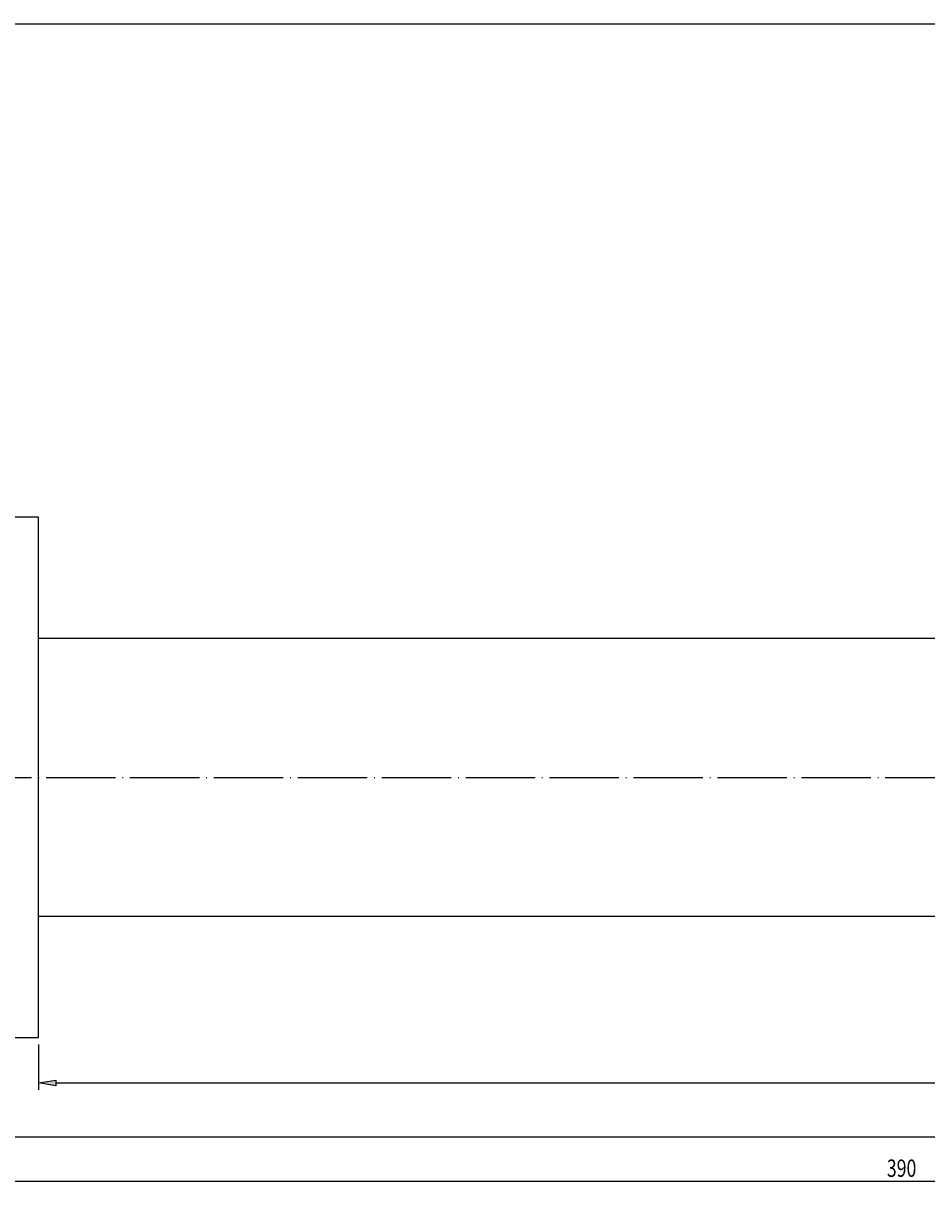
# Model space of a CAD drawing. Units: millimetres. Extents: x 5 to 430, y -201 to 90.
# Drawn here: x 87 to 217, y -81 to 90 of the extents above; entities that cross this region are included whole.
import ezdxf

# ---------------------------------------------------------------- set-up
doc = ezdxf.new("R2010")
doc.units = ezdxf.units.MM
doc.header["$MEASUREMENT"] = 0
doc.linetypes.add('AI-Linetype-0', pattern=[12.003528, 10, -1, 0.003528, -1])
doc.layers.add('Ebene 1', color=7, linetype='Continuous', lineweight=0)

# ---------------------------------------------------------------- blocks, each defined once
blk = doc.blocks.new('Block_0')
at = {"layer": 'Ebene 1', "color": 133, "lineweight": 25, "true_color": 0x6fc7da}
blk.add_line((59.81, -70.49), (406.81, -70.49), dxfattribs=at)
blk = doc.blocks.new('Block_1')
at = {"layer": 'Ebene 1', "color": 133, "lineweight": 25, "true_color": 0x6fc7da}
blk.add_line((21.81, -76.9), (406.81, -76.9), dxfattribs=at)
at = {"layer": 'Ebene 1', "insert": (211.63, -76.28), "char_height": 0.2, "attachment_point": 7}
blk.add_mtext('\\C250;\\c1776925;\\FMyriad Pro|b0|i0|c1;\\H2.500000;\\W0.750000;390', dxfattribs=at)
blk = doc.blocks.new('Block_4')
at = {"layer": 'Ebene 1', "true_color": 0x6fc7da, "transparency": 33554687}
h = blk.add_hatch(color=133, dxfattribs=at)
h.dxf.hatch_style = 2
h.paths.add_polyline_path([(91.81, -62.32), (91.81, -63.15), (89.31, -62.74)])
at = {"layer": 'Ebene 1', "color": 133, "lineweight": 25, "true_color": 0x6fc7da}
for p, q in [((89.31, -57.19), (89.31, -63.74)), ((91.81, -62.74), (406.81, -62.74))]:
    blk.add_line(p, q, dxfattribs=at)
at = {"layer": 'Ebene 1'}
blk.add_lwpolyline([(91.81, -62.32), (91.81, -63.15), (89.31, -62.74), (89.31, -62.74)], close=True, dxfattribs=at)

msp = doc.modelspace()

# ---------------------------------------------------------------- linework, layer by layer
at = {"layer": 'Ebene 1', "color": 250, "lineweight": 25, "true_color": 0x1d1d1b}
for p, q in [((89.31, 18.81), (79.31, 18.81)), ((89.31, -18.69), (89.31, 18.81)), ((401.31, 1.31), (89.31, 1.31)), ((89.31, -56.19), (89.31, -18.69)), ((89.31, -38.69), (401.31, -38.69)), ((79.31, -56.19), (89.31, -56.19))]:
    msp.add_line(p, q, dxfattribs=at)
at = {"layer": 'Ebene 1', "color": 215, "linetype": 'AI-Linetype-0', "lineweight": 25, "true_color": 0xa6539b}
msp.add_line((17.81, -18.69), (411.31, -18.69), dxfattribs=at)
at = {"layer": 'Ebene 1', "color": 18, "lineweight": 25, "true_color": 0x000000}
msp.add_lwpolyline([(4.61, -201.14), (4.61, 89.96), (430.04, 89.96), (430.04, -201.14)], close=True, dxfattribs=at)

# ---------------------------------------------------------------- block references
at = {"layer": 'Ebene 1'}
for name in ['Block_1', 'Block_0', 'Block_4']:
    msp.add_blockref(name, (0, 0), dxfattribs=at)

doc.saveas('drawing.dxf')
